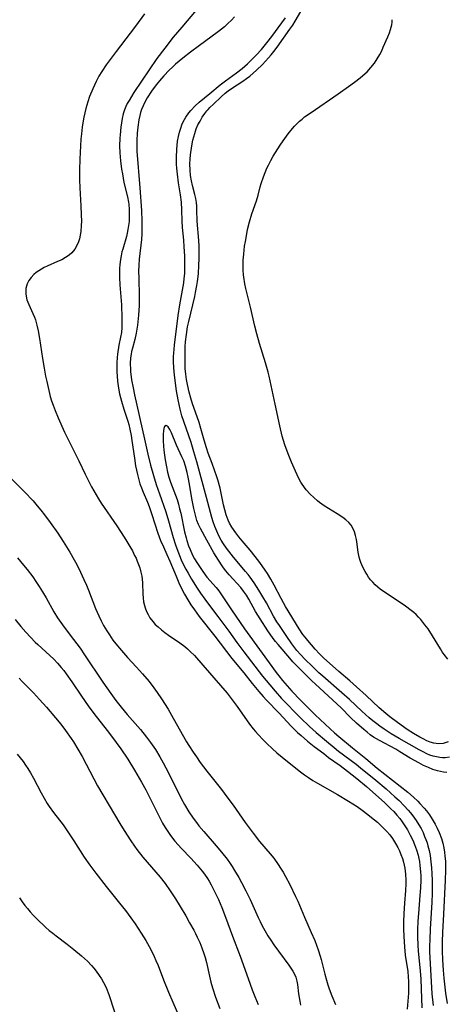
# Model space of a CAD drawing. Units: inches. Extents: x 2061869 to 2067292, y 158558 to 164004.
# Drawn here: x 2066230 to 2066298, y 159537 to 159694 of the extents above; entities that cross this region are included whole.
import ezdxf

# ---------------------------------------------------------------- set-up
doc = ezdxf.new("R2010")
doc.units = ezdxf.units.IN
doc.header["$MEASUREMENT"] = 0
doc.layers.add('c_13_T15S_R18E', color=52, linetype='Continuous')

msp = doc.modelspace()

# ---------------------------------------------------------------- linework, layer by layer
at = {"layer": 'c_13_T15S_R18E'}
for points in [[(2066257.82, 159695.78, 954), (2066255.52, 159693.08, 954), (2066254.16, 159691.45, 954), (2066252.83, 159689.75, 954), (2066251.56, 159688.06, 954), (2066249.1, 159684.47, 954), (2066247.91, 159682.65, 954), (2066247.12, 159681.39, 954), (2066246.85, 159680.91, 954), (2066246.61, 159680.42, 954), (2066246.41, 159679.9, 954), (2066246.21, 159679.25, 954), (2066246.05, 159678.52, 954), (2066245.93, 159677.83, 954), (2066245.84, 159677.14, 954), (2066245.7, 159675.9, 954), (2066245.66, 159675.37, 954), (2066245.62, 159674.18, 954), (2066245.66, 159673.04, 954), (2066245.77, 159671.76, 954), (2066245.94, 159670.47, 954), (2066246.06, 159669.72, 954), (2066246.32, 159668.32, 954), (2066246.89, 159666.05, 954), (2066247.05, 159665.18, 954), (2066247.08, 159664.89, 954), (2066247.16, 159664.02, 954), (2066247.17, 159663.14, 954), (2066247.12, 159662.13, 954), (2066247.05, 159661.47, 954), (2066246.95, 159660.82, 954), (2066246.84, 159660.26, 954), (2066246.7, 159659.71, 954), (2066246.12, 159657.72, 954), (2066246, 159657.27, 954), (2066245.86, 159656.66, 954), (2066245.75, 159656.04, 954), (2066245.66, 159655.25, 954), (2066245.61, 159654.62, 954), (2066245.59, 159653.98, 954), (2066245.6, 159653.17, 954), (2066245.66, 159652.02, 954), (2066245.83, 159650.13, 954), (2066245.91, 159648.83, 954), (2066245.98, 159646.69, 954), (2066245.99, 159646.13, 954), (2066245.98, 159645.23, 954), (2066245.9, 159644.44, 954), (2066245.77, 159643.7, 954), (2066245.5, 159642.43, 954), (2066245.29, 159641, 954), (2066245.24, 159640.47, 954), (2066245.19, 159639.58, 954), (2066245.18, 159638.69, 954), (2066245.19, 159638.15, 954), (2066245.23, 159637.48, 954), (2066245.3, 159636.7, 954), (2066245.39, 159635.93, 954), (2066245.51, 159635.24, 954), (2066245.63, 159634.65, 954), (2066245.91, 159633.5, 954), (2066246.3, 159632.22, 954), (2066246.92, 159630.32, 954), (2066247.07, 159629.79, 954), (2066247.25, 159629.05, 954), (2066247.45, 159628.01, 954), (2066247.57, 159627.24, 954), (2066247.98, 159624.39, 954), (2066248.18, 159623.2, 954), (2066248.46, 159621.79, 954), (2066248.62, 159621.16, 954), (2066248.87, 159620.31, 954), (2066249.1, 159619.66, 954), (2066249.35, 159619.02, 954), (2066250.04, 159617.41, 954), (2066250.31, 159616.72, 954), (2066250.76, 159615.42, 954), (2066251.73, 159612.45, 954), (2066252.14, 159611.31, 954), (2066252.59, 159610.26, 954), (2066253.16, 159609.07, 954), (2066253.63, 159608.01, 954), (2066254.61, 159605.63, 954), (2066255.08, 159604.55, 954), (2066255.65, 159603.35, 954), (2066255.97, 159602.75, 954), (2066256.49, 159601.83, 954), (2066256.99, 159601.02, 954), (2066257.53, 159600.23, 954), (2066258.3, 159599.19, 954), (2066260.8, 159596.04, 954), (2066263.52, 159592.5, 954), (2066265.41, 159590.19, 954), (2066266.76, 159588.49, 954), (2066267.79, 159587.24, 954), (2066268.48, 159586.46, 954), (2066269.01, 159585.88, 954), (2066271.03, 159583.79, 954), (2066272.96, 159581.73, 954), (2066273.97, 159580.73, 954), (2066274.52, 159580.23, 954), (2066275.56, 159579.34, 954), (2066276.62, 159578.5, 954), (2066278.14, 159577.34, 954), (2066278.92, 159576.75, 954), (2066280.76, 159575.45, 954), (2066281.92, 159574.57, 954), (2066283.42, 159573.37, 954), (2066284.93, 159572.11, 954), (2066286.46, 159570.79, 954), (2066287.82, 159569.56, 954), (2066288.85, 159568.57, 954), (2066289.31, 159568.1, 954), (2066289.79, 159567.55, 954), (2066290.25, 159566.99, 954), (2066290.62, 159566.5, 954), (2066290.97, 159566.01, 954), (2066291.46, 159565.21, 954), (2066291.91, 159564.38, 954), (2066292.32, 159563.54, 954), (2066292.59, 159562.88, 954), (2066292.91, 159562.02, 954), (2066293.16, 159561.15, 954), (2066293.28, 159560.65, 954), (2066293.38, 159560.14, 954), (2066293.47, 159559.51, 954), (2066293.56, 159558.49, 954), (2066293.59, 159557.85, 954), (2066293.6, 159557.2, 954), (2066293.56, 159555.98, 954), (2066293.47, 159554.73, 954), (2066293.22, 159551.86, 954), (2066293.14, 159550.63, 954), (2066293.08, 159549.27, 954), (2066293.07, 159548.18, 954), (2066293.13, 159546.83, 954), (2066293.2, 159545.88, 954), (2066293.51, 159542.74, 954), (2066293.61, 159541.44, 954), (2066293.68, 159539.85, 954), (2066293.76, 159536.83, 954)], [(2066249.6, 159695.22, 956), (2066248.15, 159693.25, 956), (2066247.29, 159692.1, 956), (2066245.07, 159689.2, 956), (2066243.5, 159687.08, 956), (2066242.79, 159686.01, 956), (2066242.34, 159685.27, 956), (2066241.89, 159684.41, 956), (2066241.34, 159683.25, 956), (2066240.84, 159682.03, 956), (2066240.54, 159681.16, 956), (2066240.38, 159680.64, 956), (2066240.23, 159680.11, 956), (2066240.06, 159679.43, 956), (2066239.92, 159678.74, 956), (2066239.77, 159677.85, 956), (2066239.67, 159677.16, 956), (2066239.54, 159676.07, 956), (2066239.46, 159675.21, 956), (2066239.39, 159674.16, 956), (2066239.29, 159672.05, 956), (2066239.25, 159670.32, 956), (2066239.25, 159668.77, 956), (2066239.28, 159667.45, 956), (2066239.45, 159664.59, 956), (2066239.51, 159663.2, 956), (2066239.53, 159662.14, 956), (2066239.52, 159661.5, 956), (2066239.45, 159660.52, 956), (2066239.36, 159659.93, 956), (2066239.24, 159659.36, 956), (2066239.08, 159658.86, 956), (2066238.87, 159658.38, 956), (2066238.48, 159657.72, 956), (2066238, 159657.13, 956), (2066237.57, 159656.74, 956), (2066237.01, 159656.36, 956), (2066236.4, 159656.02, 956), (2066235.75, 159655.72, 956), (2066234.08, 159654.98, 956), (2066233.62, 159654.76, 956), (2066233.17, 159654.52, 956), (2066232.75, 159654.26, 956), (2066232.33, 159653.97, 956), (2066231.95, 159653.66, 956), (2066231.53, 159653.21, 956), (2066231.18, 159652.72, 956), (2066230.92, 159652.17, 956), (2066230.71, 159651.42, 956), (2066230.68, 159650.52, 956), (2066230.87, 159649.63, 956), (2066231.16, 159648.87, 956), (2066231.8, 159647.47, 956), (2066232.05, 159646.88, 956), (2066232.2, 159646.45, 956), (2066232.44, 159645.6, 956), (2066232.65, 159644.71, 956), (2066232.88, 159643.46, 956), (2066233.35, 159640.27, 956), (2066233.6, 159638.75, 956), (2066233.83, 159637.49, 956), (2066234.01, 159636.61, 956), (2066234.34, 159635.21, 956), (2066234.58, 159634.26, 956), (2066234.79, 159633.55, 956), (2066235.03, 159632.84, 956), (2066235.34, 159631.99, 956), (2066235.84, 159630.81, 956), (2066236.87, 159628.55, 956), (2066237.69, 159626.85, 956), (2066239.12, 159623.96, 956), (2066240.13, 159621.84, 956), (2066240.71, 159620.69, 956), (2066241.15, 159619.86, 956), (2066241.88, 159618.55, 956), (2066242.26, 159617.91, 956), (2066242.69, 159617.24, 956), (2066245.16, 159613.61, 956), (2066246.33, 159611.84, 956), (2066246.8, 159611.11, 956), (2066247.26, 159610.34, 956), (2066247.66, 159609.64, 956), (2066248.02, 159608.93, 956), (2066248.24, 159608.48, 956), (2066248.44, 159608.02, 956), (2066248.65, 159607.47, 956), (2066248.83, 159606.92, 956), (2066249.02, 159606.26, 956), (2066249.16, 159605.6, 956), (2066249.23, 159605.12, 956), (2066249.27, 159604.53, 956), (2066249.31, 159602.74, 956), (2066249.36, 159602.14, 956), (2066249.45, 159601.53, 956), (2066249.59, 159600.93, 956), (2066249.71, 159600.55, 956), (2066249.91, 159600.01, 956), (2066250.16, 159599.49, 956), (2066250.46, 159598.98, 956), (2066250.91, 159598.38, 956), (2066251.31, 159597.94, 956), (2066251.74, 159597.52, 956), (2066252.27, 159597.07, 956), (2066252.82, 159596.65, 956), (2066253.39, 159596.24, 956), (2066255.22, 159594.99, 956), (2066256.01, 159594.39, 956), (2066256.44, 159594.02, 956), (2066256.87, 159593.63, 956), (2066257.55, 159592.95, 956), (2066258.88, 159591.46, 956), (2066261.7, 159588.22, 956), (2066262.74, 159586.99, 956), (2066263.26, 159586.32, 956), (2066264.37, 159584.83, 956), (2066266.34, 159582.05, 956), (2066266.91, 159581.31, 956), (2066267.28, 159580.85, 956), (2066267.68, 159580.4, 956), (2066268.48, 159579.55, 956), (2066269.14, 159578.89, 956), (2066269.91, 159578.17, 956), (2066270.69, 159577.47, 956), (2066272.34, 159576.1, 956), (2066274.42, 159574.46, 956), (2066275.05, 159573.99, 956), (2066275.7, 159573.53, 956), (2066276.4, 159573.08, 956), (2066277.12, 159572.65, 956), (2066280.33, 159570.84, 956), (2066282.08, 159569.78, 956), (2066283.45, 159568.9, 956), (2066284.25, 159568.33, 956), (2066285.14, 159567.66, 956), (2066285.77, 159567.17, 956), (2066286.7, 159566.4, 956), (2066287.13, 159566.01, 956), (2066287.67, 159565.49, 956), (2066288.19, 159564.94, 956), (2066288.65, 159564.39, 956), (2066289.08, 159563.83, 956), (2066289.59, 159563.03, 956), (2066289.93, 159562.4, 956), (2066290.2, 159561.84, 956), (2066290.44, 159561.26, 956), (2066290.66, 159560.66, 956), (2066290.84, 159560.05, 956), (2066290.96, 159559.58, 956), (2066291.05, 159559.1, 956), (2066291.16, 159558.16, 956), (2066291.2, 159557.2, 956), (2066291.2, 159556.62, 956), (2066291.14, 159555.54, 956), (2066291, 159553.51, 956), (2066290.9, 159551.87, 956), (2066290.86, 159550.57, 956), (2066290.85, 159549.45, 956), (2066290.88, 159548.2, 956), (2066290.98, 159546.57, 956), (2066291.13, 159545.23, 956), (2066291.52, 159542.62, 956), (2066291.61, 159541.77, 956), (2066291.65, 159541.04, 956), (2066291.66, 159540.31, 956), (2066291.63, 159539.17, 956), (2066291.43, 159536.66, 956)], [(2066298.16, 159576.79, 952), (2066297.49, 159576.69, 952), (2066297.05, 159576.69, 952), (2066296.61, 159576.73, 952), (2066296.09, 159576.82, 952), (2066295.56, 159576.95, 952), (2066295.06, 159577.12, 952), (2066294.56, 159577.33, 952), (2066293.95, 159577.63, 952), (2066293.34, 159577.96, 952), (2066290.16, 159579.77, 952), (2066288.87, 159580.52, 952), (2066287.77, 159581.23, 952), (2066287.07, 159581.73, 952), (2066286.57, 159582.11, 952), (2066285.97, 159582.58, 952), (2066285.39, 159583.07, 952), (2066284.23, 159584.11, 952), (2066282.24, 159585.94, 952), (2066281.04, 159587.02, 952), (2066277.98, 159589.67, 952), (2066277.35, 159590.23, 952), (2066276.27, 159591.25, 952), (2066275.18, 159592.32, 952), (2066274.42, 159593.14, 952), (2066273.87, 159593.79, 952), (2066273.54, 159594.21, 952), (2066273.07, 159594.85, 952), (2066272.14, 159596.15, 952), (2066271.07, 159597.74, 952), (2066270.68, 159598.36, 952), (2066270.16, 159599.25, 952), (2066269, 159601.38, 952), (2066268.46, 159602.31, 952), (2066267.8, 159603.4, 952), (2066267.04, 159604.56, 952), (2066266.41, 159605.45, 952), (2066266.08, 159605.89, 952), (2066265.68, 159606.38, 952), (2066263.78, 159608.65, 952), (2066262.65, 159610.06, 952), (2066262.15, 159610.78, 952), (2066261.79, 159611.37, 952), (2066261.44, 159612.03, 952), (2066261.1, 159612.77, 952), (2066260.78, 159613.51, 952), (2066260.51, 159614.27, 952), (2066260.3, 159614.94, 952), (2066260.08, 159615.75, 952), (2066259.47, 159618.16, 952), (2066257.94, 159623.85, 952), (2066257.47, 159625.43, 952), (2066257.01, 159626.89, 952), (2066255.85, 159630.24, 952), (2066255.55, 159631.16, 952), (2066255.25, 159632.24, 952), (2066255.09, 159632.95, 952), (2066254.94, 159633.71, 952), (2066254.69, 159635.16, 952), (2066254.4, 159637.23, 952), (2066254.31, 159638.17, 952), (2066254.26, 159638.88, 952), (2066254.23, 159639.75, 952), (2066254.23, 159640.62, 952), (2066254.25, 159641.13, 952), (2066254.31, 159641.8, 952), (2066254.37, 159642.42, 952), (2066254.95, 159647.15, 952), (2066255.21, 159648.83, 952), (2066255.83, 159652.34, 952), (2066255.92, 159653.01, 952), (2066255.99, 159653.82, 952), (2066256.02, 159654.48, 952), (2066256.02, 159655.13, 952), (2066255.99, 159656.65, 952), (2066255.93, 159658.09, 952), (2066255.87, 159659.12, 952), (2066255.66, 159661.15, 952), (2066255.59, 159662.16, 952), (2066255.54, 159663.98, 952), (2066255.48, 159665.17, 952), (2066255.33, 159666.35, 952), (2066255.03, 159668.25, 952), (2066254.83, 159669.63, 952), (2066254.73, 159670.6, 952), (2066254.68, 159671.24, 952), (2066254.67, 159672.36, 952), (2066254.73, 159673.59, 952), (2066254.87, 159674.89, 952), (2066255, 159675.67, 952), (2066255.16, 159676.34, 952), (2066255.35, 159677, 952), (2066255.55, 159677.51, 952), (2066255.77, 159678.01, 952), (2066256.19, 159678.73, 952), (2066256.67, 159679.42, 952), (2066256.96, 159679.78, 952), (2066257.66, 159680.52, 952), (2066258.31, 159681.12, 952), (2066260.01, 159682.51, 952), (2066261.65, 159683.88, 952), (2066262.51, 159684.53, 952), (2066264.22, 159685.78, 952), (2066265.13, 159686.49, 952), (2066265.99, 159687.24, 952), (2066266.69, 159687.9, 952), (2066267.39, 159688.59, 952), (2066268.25, 159689.53, 952), (2066269.09, 159690.56, 952), (2066269.86, 159691.58, 952), (2066271.47, 159693.77, 952), (2066272.04, 159694.58, 952)], [(2066297.97, 159579.21, 954), (2066297.15, 159578.98, 954), (2066296.42, 159578.92, 954), (2066295.68, 159579.01, 954), (2066295.11, 159579.17, 954), (2066294.55, 159579.4, 954), (2066293.98, 159579.68, 954), (2066293.45, 159579.95, 954), (2066292.45, 159580.53, 954), (2066291.44, 159581.17, 954), (2066289.91, 159582.29, 954), (2066288.67, 159583.23, 954), (2066288.02, 159583.75, 954), (2066286.98, 159584.62, 954), (2066284.88, 159586.6, 954), (2066283.38, 159587.99, 954), (2066282.31, 159588.93, 954), (2066280.52, 159590.41, 954), (2066278.12, 159592.62, 954), (2066277.49, 159593.23, 954), (2066276.77, 159594, 954), (2066275.61, 159595.34, 954), (2066275.17, 159595.87, 954), (2066274.83, 159596.31, 954), (2066274.24, 159597.2, 954), (2066272.07, 159600.76, 954), (2066271.73, 159601.34, 954), (2066271.35, 159602.05, 954), (2066270.26, 159604.19, 954), (2066269.71, 159605.13, 954), (2066269.16, 159606.03, 954), (2066268.79, 159606.58, 954), (2066267.95, 159607.77, 954), (2066267.24, 159608.73, 954), (2066266.42, 159609.75, 954), (2066265.14, 159611.26, 954), (2066264.63, 159611.88, 954), (2066264.15, 159612.51, 954), (2066263.52, 159613.41, 954), (2066263.13, 159614.08, 954), (2066262.93, 159614.52, 954), (2066262.6, 159615.39, 954), (2066262.38, 159616.18, 954), (2066262.19, 159616.99, 954), (2066261.62, 159619.62, 954), (2066261.26, 159620.96, 954), (2066261.11, 159621.43, 954), (2066260.76, 159622.49, 954), (2066260.38, 159623.54, 954), (2066259.73, 159625.2, 954), (2066259.44, 159626.05, 954), (2066259.07, 159627.26, 954), (2066258.56, 159629.11, 954), (2066258.27, 159630.08, 954), (2066257.98, 159631.01, 954), (2066257.26, 159633.09, 954), (2066256.97, 159633.99, 954), (2066256.7, 159634.91, 954), (2066256.42, 159636.13, 954), (2066256.28, 159636.96, 954), (2066256.17, 159637.8, 954), (2066256.09, 159638.67, 954), (2066256.05, 159639.36, 954), (2066256.04, 159640.75, 954), (2066256.09, 159642.22, 954), (2066256.14, 159642.96, 954), (2066256.26, 159644.11, 954), (2066256.46, 159645.31, 954), (2066256.64, 159646.17, 954), (2066257.58, 159650.15, 954), (2066257.72, 159650.81, 954), (2066257.94, 159651.93, 954), (2066258.04, 159652.57, 954), (2066258.17, 159653.75, 954), (2066258.26, 159655.15, 954), (2066258.29, 159656.17, 954), (2066258.3, 159657.19, 954), (2066258.29, 159658.16, 954), (2066258.25, 159659.1, 954), (2066257.99, 159662.14, 954), (2066257.94, 159663.95, 954), (2066257.91, 159664.54, 954), (2066257.85, 159665.12, 954), (2066257.75, 159665.76, 954), (2066257.61, 159666.4, 954), (2066257.22, 159667.86, 954), (2066257.05, 159668.58, 954), (2066256.91, 159669.43, 954), (2066256.84, 159670.29, 954), (2066256.83, 159671.32, 954), (2066256.87, 159672.03, 954), (2066256.94, 159672.74, 954), (2066257.15, 159674.18, 954), (2066257.31, 159675.05, 954), (2066257.44, 159675.6, 954), (2066257.58, 159676.14, 954), (2066257.84, 159676.89, 954), (2066258.11, 159677.5, 954), (2066258.43, 159678.1, 954), (2066258.78, 159678.71, 954), (2066259.18, 159679.3, 954), (2066259.51, 159679.74, 954), (2066259.71, 159679.96, 954), (2066259.98, 159680.26, 954), (2066260.56, 159680.82, 954), (2066261.8, 159681.96, 954), (2066262.46, 159682.55, 954), (2066262.92, 159682.91, 954), (2066263.47, 159683.3, 954), (2066265.27, 159684.48, 954), (2066265.82, 159684.87, 954), (2066266.36, 159685.28, 954), (2066266.91, 159685.74, 954), (2066267.44, 159686.23, 954), (2066268.36, 159687.12, 954), (2066268.87, 159687.63, 954), (2066269.36, 159688.17, 954), (2066269.78, 159688.68, 954), (2066270.18, 159689.2, 954), (2066270.7, 159689.9, 954), (2066272.74, 159692.73, 954), (2066273.19, 159693.39, 954), (2066273.58, 159694.01, 954), (2066274.49, 159695.57, 954)], [(2066263.91, 159694.7, 952), (2066263.44, 159694.21, 952), (2066262.88, 159693.66, 952), (2066262.31, 159693.13, 952), (2066261.39, 159692.36, 952), (2066260.18, 159691.45, 952), (2066258.37, 159690.17, 952)], [(2066297.91, 159592.4, 956), (2066297.34, 159593.13, 956), (2066297.02, 159593.58, 956), (2066296.72, 159594.05, 956), (2066295.47, 159596.13, 956), (2066294.76, 159597.2, 956), (2066294.26, 159597.88, 956), (2066293.94, 159598.29, 956), (2066293.6, 159598.7, 956), (2066293.23, 159599.1, 956), (2066292.84, 159599.49, 956), (2066292.47, 159599.83, 956), (2066292.08, 159600.15, 956), (2066291.14, 159600.86, 956), (2066290.01, 159601.62, 956), (2066288.11, 159602.87, 956), (2066287.15, 159603.55, 956), (2066286.78, 159603.85, 956), (2066286.35, 159604.24, 956), (2066285.95, 159604.65, 956), (2066285.6, 159605.05, 956), (2066285.28, 159605.48, 956), (2066284.98, 159605.92, 956), (2066284.72, 159606.38, 956), (2066284.36, 159607.07, 956), (2066284.05, 159607.78, 956), (2066283.93, 159608.12, 956), (2066283.79, 159608.65, 956), (2066283.64, 159609.43, 956), (2066283.42, 159611.1, 956), (2066283.36, 159611.45, 956), (2066283.22, 159612.09, 956), (2066283.03, 159612.7, 956), (2066282.77, 159613.28, 956), (2066282.49, 159613.73, 956), (2066282.11, 159614.18, 956), (2066281.67, 159614.59, 956), (2066281.18, 159614.97, 956), (2066280.29, 159615.55, 956), (2066278.2, 159616.83, 956), (2066277.48, 159617.33, 956), (2066277.15, 159617.59, 956), (2066276.54, 159618.12, 956), (2066275.97, 159618.69, 956), (2066275.36, 159619.39, 956), (2066274.71, 159620.29, 956), (2066274.51, 159620.6, 956), (2066274.19, 159621.17, 956), (2066273.9, 159621.75, 956), (2066273.62, 159622.34, 956), (2066273, 159623.76, 956), (2066272.45, 159625.11, 956), (2066271.93, 159626.55, 956), (2066271.53, 159627.91, 956), (2066271.13, 159629.54, 956), (2066270.42, 159633, 956), (2066269.45, 159637.46, 956), (2066269.29, 159638.09, 956), (2066268.87, 159639.62, 956), (2066267.92, 159642.67, 956), (2066267.47, 159644.23, 956), (2066267.18, 159645.45, 956), (2066266.49, 159648.45, 956), (2066265.75, 159651.46, 956), (2066265.59, 159652.2, 956), (2066265.42, 159653.24, 956), (2066265.37, 159653.61, 956), (2066265.32, 159654.38, 956), (2066265.3, 159655.16, 956), (2066265.32, 159655.94, 956), (2066265.39, 159656.92, 956), (2066265.54, 159658.18, 956), (2066265.65, 159658.9, 956), (2066265.88, 159660.17, 956), (2066266.01, 159660.82, 956), (2066266.32, 159662.06, 956), (2066266.71, 159663.33, 956), (2066267.43, 159665.4, 956), (2066267.68, 159666.29, 956), (2066268.03, 159667.64, 956), (2066268.18, 159668.17, 956), (2066268.54, 159669.23, 956), (2066268.8, 159669.91, 956), (2066269.09, 159670.59, 956), (2066269.33, 159671.1, 956), (2066269.7, 159671.82, 956), (2066270.09, 159672.53, 956), (2066270.46, 159673.13, 956), (2066271.18, 159674.25, 956), (2066271.66, 159674.96, 956), (2066272.47, 159676.08, 956), (2066273.16, 159676.94, 956), (2066273.5, 159677.32, 956), (2066273.86, 159677.69, 956), (2066274.26, 159678.07, 956), (2066274.68, 159678.43, 956), (2066275.1, 159678.76, 956), (2066276.13, 159679.49, 956), (2066280.45, 159682.45, 956), (2066282.09, 159683.61, 956), (2066283.05, 159684.32, 956), (2066283.92, 159684.99, 956), (2066284.38, 159685.37, 956), (2066285.03, 159685.97, 956), (2066285.64, 159686.62, 956), (2066286.21, 159687.35, 956), (2066286.66, 159688.01, 956), (2066287.06, 159688.7, 956), (2066287.37, 159689.31, 956), (2066287.63, 159689.86, 956), (2066288.36, 159691.55, 956), (2066288.6, 159692.17, 956), (2066288.79, 159692.7, 956), (2066288.99, 159693.44, 956), (2066289.05, 159693.87, 956), (2066289.06, 159694.26, 956)], [(2066258.37, 159690.17, 952), (2066256.92, 159689.11, 952), (2066255.7, 159688.15, 952), (2066254.54, 159687.17, 952), (2066254.03, 159686.71, 952), (2066253.53, 159686.23, 952), (2066252.69, 159685.34, 952), (2066252, 159684.53, 952), (2066251.46, 159683.86, 952), (2066250.72, 159682.85, 952), (2066250.03, 159681.79, 952), (2066249.64, 159681.1, 952), (2066249.36, 159680.54, 952), (2066249.13, 159679.96, 952), (2066248.97, 159679.49, 952), (2066248.84, 159679, 952), (2066248.69, 159678.3, 952), (2066248.53, 159677.16, 952), (2066248.43, 159676.16, 952), (2066248.36, 159675, 952), (2066248.36, 159674.21, 952), (2066248.39, 159673.33, 952), (2066248.85, 159667.45, 952), (2066249.09, 159663.88, 952), (2066249.17, 159662.18, 952), (2066249.18, 159660.64, 952), (2066249.16, 159660.14, 952), (2066249.1, 159659.22, 952), (2066248.74, 159656.1, 952), (2066248.68, 159655.18, 952), (2066248.65, 159654.13, 952), (2066248.66, 159653.16, 952), (2066248.75, 159650.15, 952), (2066248.72, 159648.71, 952), (2066248.63, 159647.19, 952), (2066248.47, 159645.61, 952), (2066248.38, 159644.96, 952), (2066248.27, 159644.32, 952), (2066248.04, 159643.32, 952), (2066247.66, 159641.94, 952), (2066247.53, 159641.41, 952), (2066247.44, 159640.97, 952), (2066247.37, 159640.42, 952), (2066247.32, 159639.49, 952), (2066247.34, 159638.56, 952), (2066247.37, 159638.16, 952), (2066247.47, 159637.35, 952), (2066247.54, 159636.87, 952), (2066247.79, 159635.59, 952), (2066248.02, 159634.5, 952), (2066249.58, 159627.46, 952), (2066250.13, 159625.07, 952), (2066250.56, 159623.29, 952), (2066251.02, 159621.63, 952), (2066251.46, 159620.21, 952), (2066251.96, 159618.72, 952), (2066252.96, 159615.88, 952), (2066253.43, 159614.44, 952), (2066254.15, 159611.79, 952), (2066254.52, 159610.6, 952), (2066254.88, 159609.59, 952), (2066255.44, 159608.22, 952), (2066255.8, 159607.43, 952), (2066256.15, 159606.74, 952), (2066256.53, 159606.07, 952), (2066257.07, 159605.15, 952), (2066257.98, 159603.71, 952), (2066258.52, 159602.9, 952), (2066259.19, 159601.95, 952), (2066259.93, 159600.95, 952), (2066261.25, 159599.18, 952), (2066263.02, 159596.83, 952), (2066264.32, 159595.05, 952), (2066265.42, 159593.57, 952), (2066268.4, 159589.7, 952), (2066269.53, 159588.28, 952), (2066270.38, 159587.28, 952), (2066271.43, 159586.14, 952), (2066274.45, 159583.03, 952), (2066275.87, 159581.67, 952), (2066276.94, 159580.7, 952), (2066278.56, 159579.32, 952), (2066279.8, 159578.3, 952), (2066280.5, 159577.75, 952), (2066283.32, 159575.65, 952), (2066284.02, 159575.1, 952), (2066286.46, 159573.1, 952), (2066288.07, 159571.73, 952), (2066289.48, 159570.48, 952), (2066290.17, 159569.85, 952), (2066290.96, 159569.05, 952), (2066291.61, 159568.33, 952), (2066291.98, 159567.89, 952), (2066292.34, 159567.45, 952), (2066292.88, 159566.68, 952), (2066293.3, 159566.02, 952), (2066293.64, 159565.41, 952), (2066293.95, 159564.77, 952), (2066294.21, 159564.16, 952), (2066294.42, 159563.64, 952), (2066294.6, 159563.11, 952), (2066294.73, 159562.67, 952), (2066294.92, 159561.89, 952), (2066295.08, 159561.09, 952), (2066295.22, 159560.1, 952), (2066295.32, 159559.15, 952), (2066295.38, 159558.19, 952), (2066295.41, 159557.17, 952), (2066295.43, 159556, 952), (2066295.42, 159555.12, 952), (2066295.37, 159553.64, 952), (2066295.1, 159549.43, 952), (2066295.02, 159547.66, 952), (2066295, 159546.71, 952), (2066295.01, 159545.76, 952), (2066295.09, 159543.89, 952), (2066295.38, 159539.09, 952), (2066295.56, 159537.2, 952)], [(2066297.77, 159574.34, 950), (2066297.2, 159574.38, 950), (2066296.72, 159574.47, 950), (2066296.24, 159574.59, 950), (2066295.53, 159574.81, 950), (2066294.8, 159575.11, 950), (2066294.03, 159575.46, 950), (2066293.26, 159575.86, 950), (2066291.92, 159576.63, 950), (2066290.26, 159577.65, 950), (2066289.6, 159578.03, 950), (2066287.02, 159579.41, 950), (2066286.07, 159579.99, 950), (2066285.56, 159580.35, 950), (2066285.04, 159580.75, 950), (2066284.53, 159581.18, 950), (2066283.38, 159582.21, 950), (2066282.42, 159583.12, 950), (2066280.89, 159584.63, 950), (2066276.8, 159588.41, 950), (2066276.23, 159588.95, 950), (2066273.24, 159591.98, 950), (2066272.74, 159592.54, 950), (2066270.87, 159594.72, 950), (2066270.47, 159595.2, 950), (2066270.08, 159595.7, 950), (2066269.23, 159596.92, 950), (2066267.99, 159598.81, 950), (2066267.29, 159600, 950), (2066266.21, 159601.95, 950), (2066265.81, 159602.59, 950), (2066265.38, 159603.22, 950), (2066264.91, 159603.81, 950), (2066263.05, 159605.84, 950), (2066262.54, 159606.47, 950), (2066262.18, 159606.94, 950), (2066261.83, 159607.43, 950), (2066261, 159608.73, 950), (2066260.65, 159609.33, 950), (2066259.53, 159611.37, 950), (2066258.49, 159613.19, 950), (2066258.2, 159613.82, 950), (2066257.94, 159614.47, 950), (2066257.69, 159615.33, 950), (2066257.44, 159616.38, 950), (2066257.15, 159617.99, 950), (2066256.77, 159620.26, 950), (2066256.56, 159621.41, 950), (2066256.4, 159622.13, 950), (2066256.12, 159623.15, 950), (2066255.84, 159623.96, 950), (2066255.54, 159624.64, 950), (2066254.71, 159626.5, 950), (2066253.89, 159628.45, 950), (2066253.64, 159628.98, 950), (2066253.38, 159629.4, 950), (2066253.03, 159629.63, 950), (2066252.76, 159629.46, 950), (2066252.65, 159629.16, 950), (2066252.6, 159628.75, 950), (2066252.57, 159628.24, 950), (2066252.57, 159627.19, 950), (2066252.62, 159626.34, 950), (2066252.68, 159625.68, 950), (2066252.76, 159624.9, 950), (2066252.87, 159624.12, 950), (2066253.07, 159623.02, 950), (2066253.26, 159622.2, 950), (2066253.48, 159621.38, 950), (2066253.74, 159620.58, 950), (2066254.53, 159618.5, 950), (2066254.77, 159617.81, 950), (2066254.99, 159617.1, 950), (2066255.19, 159616.34, 950), (2066255.35, 159615.63, 950), (2066255.98, 159612.65, 950), (2066256.2, 159611.71, 950), (2066256.32, 159611.3, 950), (2066256.61, 159610.42, 950), (2066256.84, 159609.84, 950), (2066257.25, 159608.97, 950), (2066257.57, 159608.37, 950), (2066257.93, 159607.77, 950), (2066258.78, 159606.5, 950), (2066259.25, 159605.84, 950), (2066259.54, 159605.48, 950), (2066261.02, 159603.82, 950), (2066261.44, 159603.26, 950), (2066263.47, 159600.27, 950), (2066265.53, 159597.21, 950), (2066268.31, 159593.35, 950), (2066270.57, 159590.27, 950), (2066270.99, 159589.73, 950), (2066271.57, 159589.01, 950), (2066273.08, 159587.28, 950), (2066274.44, 159585.86, 950), (2066276.76, 159583.5, 950), (2066279.15, 159581.27, 950), (2066279.86, 159580.64, 950), (2066280.53, 159580.07, 950), (2066282.71, 159578.28, 950), (2066284.84, 159576.58, 950), (2066286.64, 159575.03, 950), (2066291.54, 159571.18, 950), (2066292.42, 159570.43, 950), (2066293.11, 159569.79, 950), (2066293.47, 159569.41, 950), (2066294.16, 159568.64, 950), (2066294.49, 159568.24, 950), (2066294.97, 159567.58, 950), (2066295.41, 159566.9, 950), (2066295.87, 159566.13, 950), (2066296.22, 159565.47, 950), (2066296.53, 159564.8, 950), (2066296.9, 159563.83, 950), (2066297.12, 159563.09, 950), (2066297.29, 159562.31, 950), (2066297.38, 159561.67, 950), (2066297.45, 159561.02, 950), (2066297.51, 159560.19, 950), (2066297.53, 159558.77, 950), (2066297.49, 159557.2, 950), (2066297.22, 159551.75, 950), (2066297.04, 159548.86, 950), (2066296.98, 159547.44, 950), (2066296.98, 159545.89, 950), (2066297.03, 159544.48, 950), (2066297.15, 159542.85, 950), (2066297.26, 159541.6, 950), (2066297.56, 159539.16, 950), (2066297.79, 159537.56, 950)], [(2066227.33, 159622.2, 958), (2066230.41, 159619.11, 958), (2066231.86, 159617.59, 958), (2066232.51, 159616.84, 958), (2066233.09, 159616.12, 958), (2066233.66, 159615.39, 958), (2066234.57, 159614.17, 958), (2066235.77, 159612.48, 958), (2066236.64, 159611.15, 958), (2066237.67, 159609.46, 958), (2066238.37, 159608.22, 958), (2066238.79, 159607.45, 958), (2066239.41, 159606.23, 958), (2066239.95, 159605.09, 958), (2066240.33, 159604.19, 958), (2066240.66, 159603.36, 958), (2066241.77, 159600.48, 958), (2066242.3, 159599.28, 958), (2066242.68, 159598.52, 958), (2066243.08, 159597.77, 958), (2066243.58, 159596.93, 958), (2066244, 159596.26, 958), (2066244.57, 159595.44, 958), (2066245.03, 159594.83, 958), (2066245.9, 159593.75, 958), (2066246.89, 159592.64, 958), (2066248.34, 159591.1, 958), (2066249.28, 159590.06, 958), (2066250.31, 159588.81, 958), (2066251.06, 159587.85, 958), (2066251.62, 159587.08, 958), (2066252.3, 159586.08, 958), (2066253.34, 159584.44, 958), (2066254.18, 159583.01, 958), (2066256.3, 159579.24, 958), (2066256.65, 159578.64, 958), (2066257.34, 159577.57, 958), (2066257.85, 159576.83, 958), (2066258.48, 159575.94, 958), (2066259.5, 159574.56, 958), (2066261.84, 159571.61, 958), (2066262.72, 159570.46, 958), (2066263.71, 159569.11, 958), (2066265.64, 159566.38, 958), (2066266.91, 159564.65, 958), (2066267.93, 159563.36, 958), (2066269.61, 159561.37, 958), (2066270.17, 159560.67, 958), (2066270.88, 159559.69, 958), (2066271.25, 159559.11, 958), (2066271.65, 159558.44, 958), (2066272.03, 159557.77, 958), (2066272.72, 159556.48, 958), (2066273.66, 159554.58, 958), (2066273.99, 159553.85, 958), (2066275.05, 159551.3, 958), (2066276.16, 159548.85, 958), (2066276.7, 159547.56, 958), (2066277.23, 159546.1, 958), (2066277.57, 159545.06, 958), (2066277.71, 159544.56, 958), (2066278.3, 159542.21, 958), (2066278.57, 159541.26, 958), (2066278.81, 159540.49, 958), (2066279.02, 159539.87, 958), (2066279.43, 159538.77, 958), (2066280.03, 159537.39, 958)], [(2066229.35, 159608.54, 960), (2066230.34, 159607.39, 960), (2066230.91, 159606.68, 960), (2066231.78, 159605.51, 960), (2066232.28, 159604.78, 960), (2066232.81, 159603.96, 960), (2066233.32, 159603.13, 960), (2066233.9, 159602.14, 960), (2066235.12, 159599.95, 960), (2066235.74, 159598.96, 960), (2066236.26, 159598.22, 960), (2066236.8, 159597.5, 960), (2066238.3, 159595.55, 960), (2066239.34, 159594.13, 960), (2066240.05, 159593.1, 960), (2066242.96, 159588.72, 960), (2066244.2, 159586.93, 960), (2066245.03, 159585.81, 960), (2066245.87, 159584.76, 960), (2066246.85, 159583.59, 960), (2066248.93, 159581.17, 960), (2066249.92, 159579.96, 960), (2066250.56, 159579.13, 960), (2066251.33, 159578.02, 960), (2066252.04, 159576.83, 960), (2066252.58, 159575.86, 960), (2066253.39, 159574.3, 960), (2066255.39, 159570.31, 960), (2066255.95, 159569.26, 960), (2066256.65, 159568.08, 960), (2066257.34, 159567.05, 960), (2066257.85, 159566.36, 960), (2066258.25, 159565.86, 960), (2066259.04, 159564.92, 960), (2066260.99, 159562.66, 960), (2066261.86, 159561.63, 960), (2066262.73, 159560.53, 960), (2066263.11, 159560, 960), (2066263.54, 159559.37, 960), (2066263.94, 159558.74, 960), (2066264.59, 159557.63, 960), (2066265.05, 159556.8, 960), (2066265.73, 159555.51, 960), (2066266.43, 159554.09, 960), (2066267.71, 159551.23, 960), (2066267.99, 159550.62, 960), (2066268.35, 159549.89, 960), (2066268.73, 159549.19, 960), (2066269.24, 159548.33, 960), (2066269.71, 159547.61, 960), (2066270.19, 159546.91, 960), (2066270.91, 159545.9, 960), (2066272.6, 159543.62, 960), (2066272.9, 159543.19, 960), (2066273.21, 159542.7, 960), (2066273.47, 159542.2, 960), (2066273.67, 159541.71, 960), (2066273.84, 159541.1, 960), (2066273.94, 159540.58, 960), (2066274.14, 159539.08, 960), (2066274.32, 159537.92, 960), (2066274.46, 159537.27, 960)], [(2066228.98, 159598.72, 962), (2066229.9, 159597.62, 962), (2066230.71, 159596.7, 962), (2066231.42, 159595.91, 962), (2066232.19, 159595.12, 962), (2066232.61, 159594.71, 962), (2066234.52, 159592.98, 962), (2066235.14, 159592.38, 962), (2066235.74, 159591.74, 962), (2066236.31, 159591.07, 962), (2066236.72, 159590.56, 962), (2066237.11, 159590.04, 962), (2066238, 159588.8, 962), (2066239.56, 159586.49, 962), (2066240.62, 159584.95, 962), (2066241.54, 159583.71, 962), (2066243.66, 159581.04, 962), (2066244.34, 159580.15, 962), (2066245.81, 159578.1, 962), (2066246.91, 159576.45, 962), (2066248, 159574.71, 962), (2066249.12, 159572.81, 962), (2066249.79, 159571.59, 962), (2066250.29, 159570.64, 962), (2066251.82, 159567.53, 962), (2066252.48, 159566.28, 962), (2066252.89, 159565.57, 962), (2066253.3, 159564.92, 962), (2066253.73, 159564.28, 962), (2066254.4, 159563.42, 962), (2066254.94, 159562.81, 962), (2066255.5, 159562.21, 962), (2066256.96, 159560.71, 962), (2066257.98, 159559.6, 962), (2066258.77, 159558.64, 962), (2066259.15, 159558.12, 962), (2066259.61, 159557.45, 962), (2066259.89, 159557, 962), (2066260.22, 159556.43, 962), (2066260.71, 159555.49, 962), (2066261.35, 159554.13, 962), (2066261.9, 159552.83, 962), (2066262.5, 159551.28, 962), (2066263.61, 159548.24, 962), (2066264.83, 159545.1, 962), (2066266.09, 159541.54, 962), (2066266.76, 159539.73, 962), (2066267.18, 159538.65, 962), (2066267.69, 159537.4, 962)], [(2066229.6, 159589.35, 964), (2066230.09, 159588.84, 964), (2066231.92, 159587.02, 964), (2066232.88, 159585.99, 964), (2066233.98, 159584.74, 964), (2066235.41, 159583.06, 964), (2066236.26, 159582.03, 964), (2066237.02, 159581.05, 964), (2066237.92, 159579.77, 964), (2066238.28, 159579.22, 964), (2066238.98, 159578.07, 964), (2066239.64, 159576.88, 964), (2066241.5, 159573.34, 964), (2066242.11, 159572.23, 964), (2066244.79, 159567.62, 964), (2066245.64, 159566.19, 964), (2066246.33, 159565.08, 964), (2066247.39, 159563.44, 964), (2066247.97, 159562.61, 964), (2066248.38, 159562.06, 964), (2066249.32, 159560.87, 964), (2066252.08, 159557.64, 964), (2066252.86, 159556.66, 964), (2066253.68, 159555.49, 964), (2066254.52, 159554.19, 964), (2066255.26, 159552.98, 964), (2066256.15, 159551.51, 964), (2066256.78, 159550.41, 964), (2066257.43, 159549.23, 964), (2066257.72, 159548.68, 964), (2066257.99, 159548.13, 964), (2066258.38, 159547.27, 964), (2066258.74, 159546.39, 964), (2066259.06, 159545.49, 964), (2066259.24, 159544.89, 964), (2066259.45, 159544.07, 964), (2066259.94, 159541.87, 964), (2066260.17, 159540.94, 964), (2066260.43, 159540.01, 964), (2066260.9, 159538.53, 964), (2066261.57, 159536.74, 964)], [(2066229.31, 159577.27, 966), (2066230.24, 159576.07, 966), (2066230.63, 159575.52, 966), (2066231, 159574.96, 966), (2066231.43, 159574.26, 966), (2066231.91, 159573.41, 966), (2066233.13, 159571.08, 966), (2066233.59, 159570.25, 966), (2066234.1, 159569.39, 966), (2066234.42, 159568.9, 966), (2066235.11, 159567.94, 966), (2066236.61, 159565.98, 966), (2066237.27, 159565.06, 966), (2066238.33, 159563.45, 966), (2066240, 159560.84, 966), (2066240.87, 159559.57, 966), (2066241.82, 159558.31, 966), (2066243.47, 159556.19, 966), (2066245.6, 159553.53, 966), (2066246.55, 159552.33, 966), (2066247.39, 159551.2, 966), (2066248.09, 159550.22, 966), (2066249.07, 159548.75, 966), (2066249.78, 159547.59, 966), (2066250.58, 159546.13, 966), (2066251.12, 159545.05, 966), (2066251.4, 159544.41, 966), (2066251.75, 159543.57, 966), (2066252.63, 159541.31, 966), (2066253.43, 159539.33, 966), (2066254.09, 159537.76, 966), (2066255.9, 159533.6, 966)], [(2066229.66, 159554.36, 968), (2066230.11, 159553.71, 968), (2066230.51, 159553.17, 968), (2066230.93, 159552.65, 968), (2066231.39, 159552.13, 968), (2066231.86, 159551.62, 968), (2066232.87, 159550.59, 968), (2066233.37, 159550.11, 968), (2066233.88, 159549.64, 968), (2066234.42, 159549.18, 968), (2066234.97, 159548.73, 968), (2066235.53, 159548.3, 968), (2066237.29, 159546.99, 968), (2066238.35, 159546.16, 968), (2066239.56, 159545.13, 968), (2066240.5, 159544.26, 968), (2066241.14, 159543.6, 968), (2066241.52, 159543.16, 968), (2066241.89, 159542.7, 968), (2066242.39, 159541.99, 968), (2066242.73, 159541.45, 968), (2066243.04, 159540.9, 968), (2066243.46, 159540.09, 968), (2066243.82, 159539.26, 968), (2066243.93, 159538.98, 968), (2066244.14, 159538.35, 968), (2066245, 159535.5, 968)]]:
    msp.add_polyline3d(points, dxfattribs=at)

doc.saveas('drawing.dxf')
